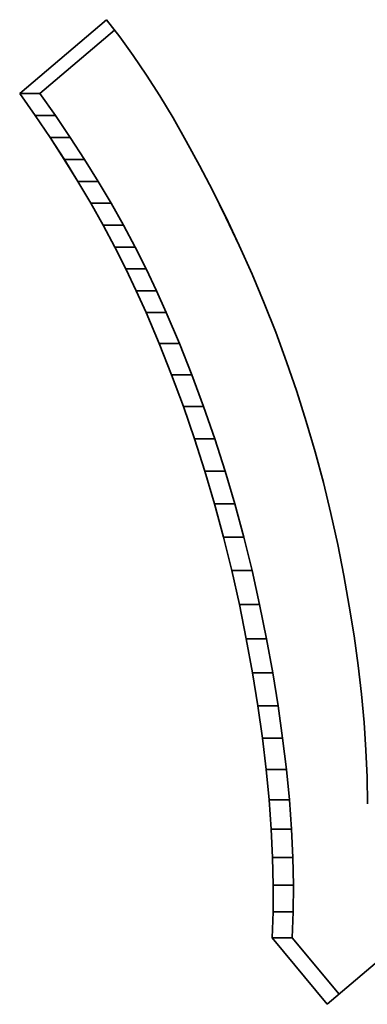
# Model space of a CAD drawing. Units: millimetres. Extents: x 68 to 342, y 7 to 292.
# Drawn here: x 200 to 201, y 19 to 21 of the extents above; entities that cross this region are included whole.
import ezdxf

# ---------------------------------------------------------------- set-up
doc = ezdxf.new("R2010")
doc.units = ezdxf.units.MM
doc.header["$MEASUREMENT"] = 0

msp = doc.modelspace()

# ---------------------------------------------------------------- linework, layer by layer
at = {"color": 18, "lineweight": 35, "true_color": 0x000000}
for p, q in [((200.47064, 20.60577), (200.61362, 20.72745)), ((200.47066, 20.60577), (200.61363, 20.72745)), ((200.61362, 20.72745), (200.63556, 20.69894)), ((200.61363, 20.72745), (200.63557, 20.69894)), ((200.50394, 20.60577), (200.6268, 20.71033)), ((200.50395, 20.60577), (200.62682, 20.71033)), ((200.63556, 20.69894), (200.6575, 20.66855)), ((200.63557, 20.69894), (200.65752, 20.66855)), ((200.6575, 20.66855), (200.67941, 20.63614)), ((200.65752, 20.66855), (200.67943, 20.63614)), ((200.67941, 20.63614), (200.70129, 20.60184)), ((200.67943, 20.63614), (200.70131, 20.60184)), ((200.47064, 20.60577), (200.50394, 20.60577)), ((200.49619, 20.56949), (200.47064, 20.60577)), ((200.47066, 20.60577), (200.50395, 20.60577)), ((200.4962, 20.56949), (200.47066, 20.60577)), ((200.52951, 20.56949), (200.50394, 20.60577)), ((200.52953, 20.56949), (200.50395, 20.60577)), ((200.70129, 20.60184), (200.72318, 20.56558)), ((200.70131, 20.60184), (200.72319, 20.56558)), ((200.49619, 20.56949), (200.52951, 20.56949)), ((200.52069, 20.53323), (200.49619, 20.56949)), ((200.4962, 20.56949), (200.52953, 20.56949)), ((200.52071, 20.53323), (200.4962, 20.56949)), ((200.55399, 20.53323), (200.52951, 20.56949)), ((200.554, 20.53323), (200.52953, 20.56949)), ((200.72318, 20.56558), (200.74503, 20.52734)), ((200.72319, 20.56558), (200.74504, 20.52734)), ((200.52069, 20.53323), (200.55399, 20.53323)), ((200.54413, 20.49701), (200.52069, 20.53323)), ((200.52071, 20.53323), (200.554, 20.53323)), ((200.54414, 20.49701), (200.52071, 20.53323)), ((200.57745, 20.49701), (200.55399, 20.53323)), ((200.57747, 20.49701), (200.554, 20.53323)), ((200.74503, 20.52734), (200.76682, 20.48721)), ((200.74504, 20.52734), (200.76683, 20.48721)), ((200.54413, 20.49701), (200.57745, 20.49701)), ((200.56653, 20.46085), (200.54413, 20.49701)), ((200.54414, 20.49701), (200.57747, 20.49701)), ((200.56654, 20.46085), (200.54414, 20.49701)), ((200.59982, 20.46085), (200.57745, 20.49701)), ((200.59984, 20.46085), (200.57747, 20.49701)), ((200.76682, 20.48721), (200.78864, 20.44513)), ((200.76683, 20.48721), (200.78865, 20.44513)), ((200.56653, 20.46085), (200.59982, 20.46085)), ((200.58786, 20.42468), (200.56653, 20.46085)), ((200.56654, 20.46085), (200.59984, 20.46085)), ((200.58788, 20.42468), (200.56654, 20.46085)), ((200.62115, 20.42468), (200.59982, 20.46085)), ((200.62117, 20.42468), (200.59984, 20.46085)), ((200.78864, 20.44513), (200.81039, 20.40106)), ((200.78865, 20.44513), (200.81041, 20.40106)), ((200.58786, 20.42468), (200.62115, 20.42468)), ((200.60812, 20.38858), (200.58786, 20.42468)), ((200.58788, 20.42468), (200.62117, 20.42468)), ((200.60814, 20.38858), (200.58788, 20.42468)), ((200.64142, 20.38858), (200.62115, 20.42468)), ((200.64143, 20.38858), (200.62117, 20.42468)), ((200.81039, 20.40106), (200.83212, 20.3551)), ((200.81041, 20.40106), (200.83214, 20.3551)), ((200.60812, 20.38858), (200.64142, 20.38858)), ((200.62732, 20.35251), (200.60812, 20.38858)), ((200.60814, 20.38858), (200.64143, 20.38858)), ((200.62733, 20.35251), (200.60814, 20.38858)), ((200.66064, 20.35251), (200.64142, 20.38858)), ((200.66066, 20.35251), (200.64143, 20.38858)), ((200.62732, 20.35251), (200.66064, 20.35251)), ((200.64551, 20.3165), (200.62732, 20.35251)), ((200.62733, 20.35251), (200.66066, 20.35251)), ((200.64552, 20.3165), (200.62733, 20.35251)), ((200.6788, 20.3165), (200.66064, 20.35251)), ((200.67882, 20.3165), (200.66066, 20.35251)), ((200.83212, 20.3551), (200.8533, 20.30789)), ((200.83214, 20.3551), (200.85332, 20.30789)), ((200.64551, 20.3165), (200.6788, 20.3165)), ((200.6626, 20.28049), (200.64551, 20.3165)), ((200.64552, 20.3165), (200.67882, 20.3165)), ((200.66261, 20.28049), (200.64552, 20.3165)), ((200.69592, 20.28049), (200.6788, 20.3165)), ((200.69594, 20.28049), (200.67882, 20.3165)), ((200.8533, 20.30789), (200.87338, 20.26022)), ((200.85332, 20.30789), (200.8734, 20.26022)), ((200.6626, 20.28049), (200.69592, 20.28049)), ((200.67865, 20.24451), (200.6626, 20.28049)), ((200.66261, 20.28049), (200.69594, 20.28049)), ((200.67867, 20.24451), (200.66261, 20.28049)), ((200.71198, 20.24451), (200.69592, 20.28049)), ((200.71199, 20.24451), (200.69594, 20.28049)), ((200.87338, 20.26022), (200.89236, 20.2121)), ((200.8734, 20.26022), (200.89238, 20.2121)), ((200.67865, 20.24451), (200.71198, 20.24451)), ((200.70032, 20.19342), (200.67865, 20.24451)), ((200.67867, 20.24451), (200.71199, 20.24451)), ((200.70033, 20.19342), (200.67867, 20.24451)), ((200.73364, 20.19342), (200.71198, 20.24451)), ((200.73366, 20.19342), (200.71199, 20.24451)), ((200.89236, 20.2121), (200.91025, 20.16351)), ((200.89238, 20.2121), (200.91026, 20.16351)), ((200.70032, 20.19342), (200.73364, 20.19342)), ((200.72089, 20.14175), (200.70032, 20.19342)), ((200.70033, 20.19342), (200.73366, 20.19342)), ((200.7209, 20.14175), (200.70033, 20.19342)), ((200.75418, 20.14175), (200.73364, 20.19342)), ((200.7542, 20.14175), (200.73366, 20.19342)), ((200.91025, 20.16351), (200.92703, 20.11444)), ((200.91026, 20.16351), (200.92705, 20.11444)), ((200.72089, 20.14175), (200.75418, 20.14175)), ((200.74026, 20.08945), (200.72089, 20.14175)), ((200.7209, 20.14175), (200.7542, 20.14175)), ((200.74028, 20.08945), (200.7209, 20.14175)), ((200.77356, 20.08945), (200.75418, 20.14175)), ((200.77357, 20.08945), (200.7542, 20.14175)), ((200.92703, 20.11444), (200.94269, 20.06491)), ((200.92705, 20.11444), (200.9427, 20.06491)), ((200.74026, 20.08945), (200.77356, 20.08945)), ((200.75851, 20.03656), (200.74026, 20.08945)), ((200.74028, 20.08945), (200.77357, 20.08945)), ((200.75853, 20.03656), (200.74028, 20.08945)), ((200.79181, 20.03656), (200.77356, 20.08945)), ((200.79182, 20.03656), (200.77357, 20.08945)), ((200.94269, 20.06491), (200.95728, 20.01489)), ((200.9427, 20.06491), (200.95729, 20.01489)), ((200.75851, 20.03656), (200.79181, 20.03656)), ((200.7756, 19.98309), (200.75851, 20.03656)), ((200.75853, 20.03656), (200.79182, 20.03656)), ((200.77562, 19.98309), (200.75853, 20.03656)), ((200.8089, 19.98309), (200.79181, 20.03656)), ((200.80891, 19.98309), (200.79182, 20.03656)), ((200.95728, 20.01489), (200.97076, 19.96445)), ((200.95729, 20.01489), (200.97078, 19.96445)), ((200.7756, 19.98309), (200.8089, 19.98309)), ((200.79153, 19.92899), (200.7756, 19.98309)), ((200.77562, 19.98309), (200.80891, 19.98309)), ((200.79155, 19.92899), (200.77562, 19.98309)), ((200.82486, 19.92899), (200.8089, 19.98309)), ((200.82487, 19.92899), (200.80891, 19.98309)), ((200.97076, 19.96445), (200.98312, 19.91348)), ((200.97078, 19.96445), (200.98314, 19.91348)), ((200.79153, 19.92899), (200.82486, 19.92899)), ((200.80634, 19.8743), (200.79153, 19.92899)), ((200.79155, 19.92899), (200.82487, 19.92899)), ((200.80635, 19.8743), (200.79155, 19.92899)), ((200.83966, 19.8743), (200.82486, 19.92899)), ((200.83968, 19.8743), (200.82487, 19.92899)), ((200.98312, 19.91348), (200.99442, 19.86209)), ((200.98314, 19.91348), (200.99443, 19.86209)), ((200.80634, 19.8743), (200.83966, 19.8743)), ((200.81998, 19.819), (200.80634, 19.8743)), ((200.80635, 19.8743), (200.83968, 19.8743)), ((200.81999, 19.819), (200.80635, 19.8743)), ((200.8533, 19.819), (200.83966, 19.8743)), ((200.85332, 19.819), (200.83968, 19.8743)), ((200.99442, 19.86209), (201.00455, 19.81091)), ((200.99443, 19.86209), (201.00456, 19.81091)), ((200.81998, 19.819), (200.8533, 19.819)), ((200.83249, 19.76309), (200.81998, 19.819)), ((200.81999, 19.819), (200.85332, 19.819)), ((200.8325, 19.76309), (200.81999, 19.819)), ((200.86581, 19.76309), (200.8533, 19.819)), ((200.86583, 19.76309), (200.85332, 19.819)), ((201.00455, 19.81091), (201.01352, 19.76062)), ((201.00456, 19.81091), (201.01353, 19.76062)), ((200.83249, 19.76309), (200.86581, 19.76309)), ((200.84387, 19.70657), (200.83249, 19.76309)), ((200.8325, 19.76309), (200.86583, 19.76309)), ((200.84389, 19.70657), (200.8325, 19.76309)), ((200.87717, 19.70657), (200.86581, 19.76309)), ((200.87718, 19.70657), (200.86583, 19.76309)), ((201.01352, 19.76062), (201.02133, 19.71127)), ((201.01353, 19.76062), (201.02135, 19.71127)), ((201.71042, 19.72809), (200.97699, 19.10394)), ((201.71043, 19.72809), (200.97701, 19.10394)), ((201.02133, 19.71127), (201.02798, 19.66284)), ((201.02135, 19.71127), (201.028, 19.66284)), ((200.84387, 19.70657), (200.87717, 19.70657)), ((200.85397, 19.65051), (200.84387, 19.70657)), ((200.84389, 19.70657), (200.87718, 19.70657)), ((200.85399, 19.65051), (200.84389, 19.70657)), ((200.8873, 19.65051), (200.87717, 19.70657)), ((200.88731, 19.65051), (200.87718, 19.70657)), ((201.02798, 19.66284), (201.03345, 19.6153)), ((201.028, 19.66284), (201.03346, 19.6153)), ((200.85397, 19.65051), (200.8873, 19.65051)), ((200.86279, 19.59598), (200.85397, 19.65051)), ((200.85399, 19.65051), (200.88731, 19.65051)), ((200.86281, 19.59598), (200.85399, 19.65051)), ((200.89612, 19.59598), (200.8873, 19.65051)), ((200.89613, 19.59598), (200.88731, 19.65051)), ((201.03345, 19.6153), (201.03778, 19.5687)), ((201.03346, 19.6153), (201.0378, 19.5687)), ((200.86279, 19.59598), (200.89612, 19.59598)), ((200.8703, 19.54291), (200.86279, 19.59598)), ((200.86281, 19.59598), (200.89613, 19.59598)), ((200.87032, 19.54291), (200.86281, 19.59598)), ((200.90363, 19.54291), (200.89612, 19.59598)), ((200.90364, 19.54291), (200.89613, 19.59598)), ((201.03778, 19.5687), (201.04089, 19.52304)), ((201.0378, 19.5687), (201.04091, 19.52304)), ((200.8703, 19.54291), (200.90363, 19.54291)), ((200.87653, 19.49136), (200.8703, 19.54291)), ((200.87032, 19.54291), (200.90364, 19.54291)), ((200.87654, 19.49136), (200.87032, 19.54291)), ((200.90982, 19.49136), (200.90363, 19.54291)), ((200.90984, 19.49136), (200.90364, 19.54291)), ((201.04089, 19.52304), (201.04288, 19.47827)), ((201.04091, 19.52304), (201.04289, 19.47827)), ((200.87653, 19.49136), (200.90982, 19.49136)), ((200.88141, 19.44135), (200.87653, 19.49136)), ((200.87654, 19.49136), (200.90984, 19.49136)), ((200.88142, 19.44135), (200.87654, 19.49136)), ((200.91473, 19.44135), (200.90982, 19.49136)), ((200.91475, 19.44135), (200.90984, 19.49136)), ((201.04288, 19.47827), (201.0437, 19.43442)), ((201.04289, 19.47827), (201.04372, 19.43442)), ((200.88141, 19.44135), (200.91473, 19.44135)), ((200.88498, 19.39279), (200.88141, 19.44135)), ((200.88142, 19.44135), (200.91475, 19.44135)), ((200.88499, 19.39279), (200.88142, 19.44135)), ((200.9183, 19.39279), (200.91473, 19.44135)), ((200.91832, 19.39279), (200.91475, 19.44135)), ((200.88498, 19.39279), (200.9183, 19.39279)), ((200.88724, 19.34576), (200.88498, 19.39279)), ((200.88499, 19.39279), (200.91832, 19.39279)), ((200.88725, 19.34576), (200.88499, 19.39279)), ((200.92056, 19.34576), (200.9183, 19.39279)), ((200.92058, 19.34576), (200.91832, 19.39279)), ((200.88724, 19.34576), (200.92056, 19.34576)), ((200.88821, 19.30023), (200.88724, 19.34576)), ((200.88725, 19.34576), (200.92058, 19.34576)), ((200.88823, 19.30023), (200.88725, 19.34576)), ((200.92151, 19.30023), (200.92056, 19.34576)), ((200.92152, 19.30023), (200.92058, 19.34576)), ((200.88785, 19.2562), (200.88821, 19.30023)), ((200.88786, 19.2562), (200.88823, 19.30023)), ((200.88821, 19.30023), (200.92151, 19.30023)), ((200.88823, 19.30023), (200.92152, 19.30023)), ((200.92117, 19.2562), (200.92151, 19.30023)), ((200.92119, 19.2562), (200.92152, 19.30023)), ((200.8862, 19.21368), (200.88785, 19.2562)), ((200.88622, 19.21368), (200.88786, 19.2562)), ((200.88785, 19.2562), (200.92117, 19.2562)), ((200.88786, 19.2562), (200.92119, 19.2562)), ((200.91953, 19.21368), (200.92117, 19.2562)), ((200.91954, 19.21368), (200.92119, 19.2562)), ((200.8862, 19.21368), (200.91953, 19.21368)), ((200.97699, 19.10394), (200.8862, 19.21368)), ((200.88622, 19.21368), (200.91954, 19.21368)), ((200.97701, 19.10394), (200.88622, 19.21368)), ((200.99655, 19.12057), (200.91953, 19.21368)), ((200.99657, 19.12057), (200.91954, 19.21368))]:
    msp.add_line(p, q, dxfattribs=at)

doc.saveas('drawing.dxf')
